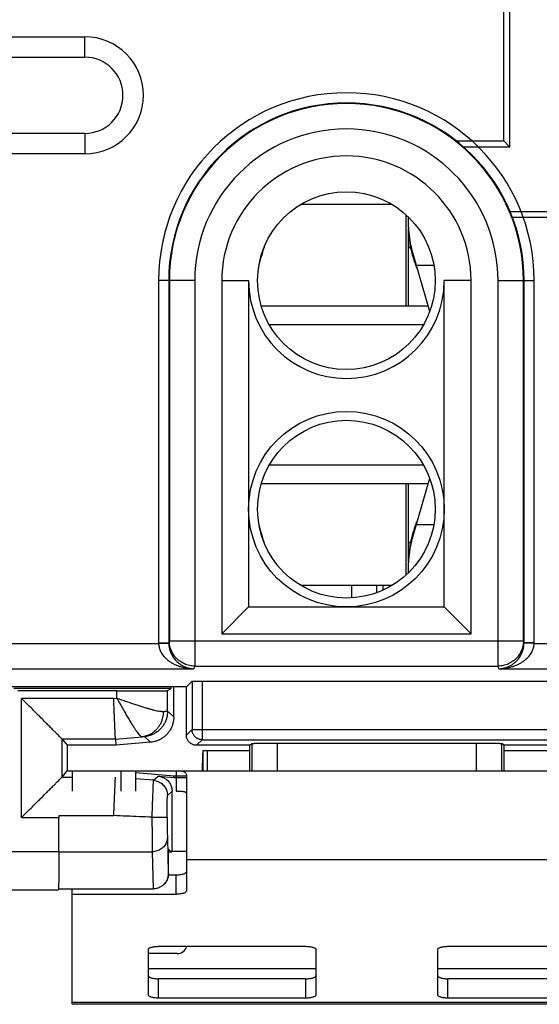
# Model space of a CAD drawing. Extents: x -36.3 to 13.5, y -16.3 to 34.7.
# Drawn here: x -5.9 to 4.3, y -16.3 to 3.1 of the extents above; entities that cross this region are included whole.
import ezdxf

# ---------------------------------------------------------------- set-up
doc = ezdxf.new("R2010")
doc.units = 0
doc.header["$LTSCALE"] = 16.335
doc.layers.get('0').update_dxf_attribs({"linetype": 'CONTINUOUS'})

msp = doc.modelspace()

# ---------------------------------------------------------------- linework, layer by layer
at = {"color": 7, "linetype": 'CONTINUOUS'}
for p, q in [((3.585, 0.716), (3.585, 5.466)), ((3.707, 0.594), (3.707, 5.344)), ((-18.165, 2.768), (-4.665, 2.768)), ((-18.165, 2.366), (-4.665, 2.366)), ((-4.665, 0.866), (-18.165, 0.866)), ((2.648, 0.716), (3.585, 0.716)), ((3.707, 0.594), (2.795, 0.594)), ((3.585, 0.716), (3.707, 0.594)), ((-4.665, 0.464), (-18.165, 0.464)), ((1.386, -0.534), (-0.417, -0.534)), ((3.709, -0.675), (10.528, -0.675)), ((1.71, -0.984), (1.71, -0.784)), ((3.753, -0.784), (10.935, -0.784)), ((1.71, -2.534), (1.71, -1.004)), ((1.766, -1.387), (1.75, -1.39)), ((2.125, -2.643), (1.768, -1.397)), ((2.209, -1.734), (1.864, -1.734)), ((-3.014, -2.034), (-3.014, -9.164)), ((-1.971, -2.034), (-1.971, -8.989)), ((-1.442, -2.034), (-1.442, -8.46)), ((2.411, -8.46), (2.411, -2.034)), ((2.94, -8.989), (2.94, -2.034)), ((3.983, -9.164), (3.983, -2.034)), ((2.094, -2.534), (-1.192, -2.534)), ((2.004, -2.902), (-1.035, -2.902)), ((2.004, -5.666), (-1.035, -5.666)), ((1.768, -7.17), (2.125, -5.924)), ((2.094, -6.034), (-1.192, -6.034)), ((1.71, -7.564), (1.71, -6.034)), ((1.864, -6.834), (2.209, -6.834)), ((1.766, -7.18), (1.75, -7.177)), ((1.71, -7.783), (1.71, -7.584)), ((1.386, -8.034), (-0.417, -8.034)), ((0.585, -8.034), (0.585, -8.281)), ((1.085, -8.178), (1.085, -8.034)), ((-1.971, -8.989), (-1.442, -8.46)), ((-1.442, -8.46), (2.411, -8.46)), ((2.94, -8.989), (2.411, -8.46)), ((-1.971, -8.989), (2.94, -8.989)), ((-2.665, -10.034), (-6.515, -10.034)), ((-2.968, -10.065), (-6.063, -10.065)), ((-3.038, -10.107), (-2.968, -10.065)), ((-2.968, -10.065), (-2.968, -10.034)), ((-2.915, -10.626), (-2.915, -10.034)), ((-2.665, -10.034), (-2.555, -9.924)), ((-2.665, -10.984), (-2.665, -10.034)), ((-2.355, -9.92), (4.525, -9.92)), ((-4.038, -10.112), (-5.985, -10.112)), ((-5.115, -11.06), (-5.015, -11.184)), ((-4.058, -11.184), (-5.015, -11.184)), ((-5.015, -11.184), (-5.015, -11.684)), ((-4.064, -11.06), (-4.058, -11.184)), ((-3.372, -11.124), (-4.058, -11.184)), ((-1.415, -11.184), (-2.465, -11.184)), ((-1.415, -11.184), (-1.38, -11.149)), ((-1.415, -11.684), (-1.415, -11.184)), ((-0.88, -11.14), (3.05, -11.14)), ((3.585, -11.184), (3.549, -11.149)), ((4.635, -11.184), (3.585, -11.184)), ((3.585, -11.184), (3.585, -11.684)), ((-2.333, -11.284), (-1.415, -11.284)), ((-2.333, -11.684), (-2.333, -11.284)), ((-2.254, -11.284), (-2.254, -11.684)), ((3.585, -11.284), (4.502, -11.284)), ((-5.115, -11.808), (-5.015, -11.684)), ((-5.015, -11.684), (-3.659, -11.684)), ((-4.915, -11.684), (-4.915, -12.084)), ((-3.659, -11.684), (5.817, -11.684)), ((-3.659, -12.084), (-3.659, -11.684)), ((-3.659, -11.719), (-2.915, -11.784)), ((-3.222, -11.79), (-2.917, -11.817)), ((-2.917, -11.817), (-2.915, -11.784)), ((-2.917, -11.817), (-2.665, -11.817)), ((-2.915, -11.784), (-2.665, -11.784)), ((-2.865, -11.684), (-2.865, -12.084)), ((-2.665, -11.778), (-2.665, -14.053)), ((-2.949, -13.265), (-2.949, -12.089)), ((-5.177, -12.568), (-4.097, -12.568)), ((-5.177, -13.277), (-5.177, -12.608)), ((-3.02, -13.284), (-2.968, -13.284)), ((-3.019, -13.232), (-2.968, -13.284)), ((-2.968, -13.284), (-2.949, -13.265)), ((-2.949, -13.265), (-2.665, -13.265)), ((-3.021, -13.708), (-3.021, -13.432)), ((-3.022, -13.735), (-2.865, -13.735)), ((-6.841, -14.027), (-5.19, -14.027)), ((-5.187, -14.012), (-3.324, -14.012)), ((-4.915, -16.284), (-4.915, -14.012)), ((-4.915, -14.115), (-2.865, -14.115)), ((-3.415, -16.1), (-3.415, -15.204)), ((-2.849, -15.284), (-3.415, -15.284)), ((-3.215, -15.142), (-0.315, -15.142)), ((-0.115, -15.204), (-0.115, -16.1)), ((2.285, -16.1), (2.285, -15.204)), ((2.485, -15.142), (5.385, -15.142)), ((-0.315, -15.782), (-3.215, -15.782)), ((5.385, -15.782), (2.485, -15.782)), ((7.085, -16.284), (-4.915, -16.284)), ((-0.315, -16.162), (-3.215, -16.162)), ((5.385, -16.162), (2.485, -16.162))]:
    msp.add_line(p, q, dxfattribs=at)
at = {"color": 9, "linetype": 'CONTINUOUS'}
for p, q in [((-4.665, 2.366), (-4.665, 2.768)), ((-4.665, 0.866), (-4.665, 0.464)), ((1.66, -2.534), (1.66, -0.737)), ((-2.502, -2.034), (-3.214, -2.034)), ((-3.214, -2.034), (-3.214, -9.164)), ((-3.002, -2.034), (-3.002, -9.124)), ((-2.502, -2.034), (-2.502, -9.623)), ((-1.971, -2.034), (-1.442, -2.034)), ((2.94, -2.034), (2.411, -2.034)), ((3.471, -2.034), (4.183, -2.034)), ((3.471, -9.623), (3.471, -2.034)), ((3.971, -9.124), (3.971, -2.034)), ((4.183, -9.164), (4.183, -2.034)), ((1.66, -7.83), (1.66, -6.034)), ((-19.617, -9.176), (-3.214, -9.176)), ((-3.214, -9.164), (-3.014, -9.164)), ((-3.214, -9.176), (-3.014, -9.172)), ((-3.014, -9.164), (-3.002, -9.124)), ((-3.002, -9.124), (3.971, -9.124)), ((3.983, -9.164), (3.971, -9.124)), ((4.183, -9.164), (3.983, -9.164)), ((4.183, -9.176), (3.983, -9.172)), ((4.183, -9.176), (7.636, -9.176)), ((-20.313, -9.676), (-2.518, -9.676)), ((-2.502, -9.623), (-2.518, -9.676)), ((-2.502, -9.623), (3.471, -9.623)), ((3.487, -9.676), (3.471, -9.623)), ((3.487, -9.676), (7.136, -9.676)), ((-2.555, -9.924), (-2.555, -10.874)), ((-2.355, -9.92), (-2.355, -11.074)), ((-4.099, -10.26), (-5.915, -10.26)), ((-5.915, -12.608), (-5.915, -10.26)), ((-4.099, -10.26), (-4.038, -10.255)), ((-4.038, -10.255), (-4.038, -10.112)), ((-3.038, -10.514), (-3.038, -10.107)), ((-3.038, -10.514), (-2.915, -10.626)), ((-4.064, -11.06), (-3.537, -11.014)), ((-3.494, -11.012), (-3.372, -11.124)), ((-2.555, -10.874), (-2.665, -10.984)), ((-2.555, -10.874), (4.725, -10.874)), ((-4.064, -11.06), (-5.115, -11.06)), ((-5.115, -11.808), (-5.115, -11.06)), ((-2.355, -11.074), (-2.465, -11.184)), ((-2.355, -11.074), (4.525, -11.074)), ((-1.38, -11.149), (-1.38, -11.684)), ((-0.88, -11.14), (-0.88, -11.684)), ((3.05, -11.684), (3.05, -11.14)), ((3.549, -11.684), (3.549, -11.149)), ((-5.115, -11.808), (-4.915, -11.808)), ((-3.959, -11.684), (-3.959, -12.084)), ((-3.313, -11.873), (-3.222, -11.79)), ((-3.313, -11.873), (-3.659, -11.843)), ((-3.039, -12.172), (-2.949, -12.089)), ((-5.915, -12.608), (-5.177, -12.608)), ((-3.041, -12.997), (-3.024, -13.711)), ((-6.854, -13.277), (-5.177, -13.277)), ((-5.177, -13.279), (-3.341, -13.279)), ((-3.341, -13.279), (-3.323, -14.012)), ((4.835, -13.44), (-2.665, -13.44)), ((-3.021, -13.708), (-3.024, -13.711)), ((-2.865, -14.115), (-2.865, -13.735)), ((-0.115, -15.584), (-3.415, -15.584)), ((5.585, -15.584), (2.285, -15.584)), ((-3.215, -16.162), (-3.215, -15.782)), ((-0.315, -16.162), (-0.315, -15.782)), ((2.485, -16.162), (2.485, -15.782)), ((7.085, -16.25), (-4.915, -16.25))]:
    msp.add_line(p, q, dxfattribs=at)
at = {"color": 7, "linetype": 'CONTINUOUS'}
for centre, radius in [((0.485, -2.034), 1.75), ((0.485, -6.534), 1.926), ((0.485, -6.534), 1.75)]:
    msp.add_circle(centre, radius, dxfattribs=at)
for centre, radius, start, end in [((-4.665, 1.616), 1.152, 270, 90), ((-4.665, 1.616), 0.75, 270, 90), ((0.485, -2.034), 3.499, 0, 180), ((0.485, -2.034), 2.455, 0, 180), ((3.21, -0.984), 1.5, 180, 196), ((0.485, -2.034), 1.926, 180.0009, 360), ((3.21, -7.584), 1.5, 164, 180), ((-2.849, -15.084), 0.2, 270, 343.0146)]:
    msp.add_arc(centre, radius, start, end, dxfattribs=at)
at = {"color": 9, "linetype": 'CONTINUOUS'}
for radius in [3.699, 3.487, 2.987]:
    msp.add_arc((0.485, -2.034), radius, 0, 180, dxfattribs=at)
at = {"color": 7, "linetype": 'CONTINUOUS'}
for points, knots in [([(1.71, -1.011), (1.71, -1.044), (1.713, -1.124), (1.725, -1.251), (1.74, -1.344), (1.75, -1.391)], [0, 0, 0, 0, 0.260653, 0.62662, 1, 1, 1, 1]), ([(-1.248, -1.783), (-1.211, -1.644), (-1.17, -1.499), (-1.128, -1.356), (-1.126, -1.35)], [0, 0, 0, 0, 0.963677, 1, 1, 1, 1]), ([(1.753, -1.401), (1.758, -1.423), (1.769, -1.471), (1.787, -1.538), (1.805, -1.601), (1.821, -1.653), (1.834, -1.69), (1.841, -1.71), (1.843, -1.714)], [0, 0, 0, 0, 0.210663, 0.448546, 0.642903, 0.804833, 0.952794, 1, 1, 1, 1]), ([(1.861, -1.765), (1.863, -1.768), (1.868, -1.782), (1.877, -1.804), (1.885, -1.825), (1.89, -1.836), (1.891, -1.839)], [0, 0, 0, 0, 0.14731, 0.550919, 0.900844, 1, 1, 1, 1]), ([(-1.126, -7.217), (-1.128, -7.212), (-1.17, -7.068), (-1.211, -6.924), (-1.248, -6.784)], [0, 0, 0, 0, 0.036944, 1, 1, 1, 1]), ([(1.89, -6.731), (1.889, -6.733), (1.884, -6.745), (1.876, -6.766), (1.867, -6.789), (1.861, -6.803), (1.86, -6.807)], [0, 0, 0, 0, 0.10182, 0.45516, 0.855582, 1, 1, 1, 1]), ([(1.899, -6.708), (1.898, -6.711), (1.895, -6.719), (1.892, -6.726), (1.89, -6.731)], [0, 0, 0, 0, 0.423265, 1, 1, 1, 1]), ([(1.841, -6.857), (1.84, -6.862), (1.833, -6.882), (1.82, -6.918), (1.804, -6.97), (1.786, -7.031), (1.769, -7.098), (1.758, -7.145), (1.753, -7.167)], [0, 0, 0, 0, 0.047616, 0.196849, 0.35948, 0.553005, 0.788573, 1, 1, 1, 1]), ([(1.75, -7.177), (1.74, -7.224), (1.725, -7.317), (1.713, -7.443), (1.71, -7.523), (1.71, -7.556)], [0, 0, 0, 0, 0.374953, 0.741131, 1, 1, 1, 1]), ([(1.205, -8.128), (1.205, -8.124), (1.206, -8.111), (1.206, -8.089), (1.206, -8.061), (1.206, -8.042), (1.206, -8.034)], [0, 0, 0, 0, 0.132649, 0.404579, 0.726801, 1, 1, 1, 1]), ([(-2.555, -9.924), (-2.555, -9.923), (-2.552, -9.923), (-2.548, -9.923), (-2.54, -9.923), (-2.53, -9.922), (-2.518, -9.922), (-2.503, -9.921), (-2.486, -9.921), (-2.468, -9.921), (-2.447, -9.921), (-2.425, -9.921), (-2.403, -9.92), (-2.379, -9.92), (-2.363, -9.92), (-2.355, -9.92)], [0, 0, 0, 0, 0.009396, 0.032975, 0.070521, 0.121152, 0.183864, 0.258268, 0.342939, 0.437117, 0.539013, 0.64813, 0.762973, 0.881155, 1, 1, 1, 1]), ([(-2.555, -9.924), (-2.555, -9.923), (-2.552, -9.923), (-2.548, -9.923), (-2.54, -9.923), (-2.53, -9.922), (-2.518, -9.922), (-2.503, -9.921), (-2.486, -9.921), (-2.468, -9.921), (-2.447, -9.921), (-2.425, -9.921), (-2.403, -9.92), (-2.379, -9.92), (-2.363, -9.92), (-2.355, -9.92)], [0, 0, 0, 0, 0.009396, 0.032975, 0.070521, 0.121152, 0.183864, 0.258268, 0.342939, 0.437117, 0.539013, 0.64813, 0.762973, 0.881155, 1, 1, 1, 1]), ([(-5.115, -11.06), (-5.116, -11.059), (-5.121, -11.054), (-5.132, -11.043), (-5.149, -11.025), (-5.174, -11), (-5.208, -10.967), (-5.249, -10.925), (-5.301, -10.874), (-5.361, -10.813), (-5.432, -10.742), (-5.513, -10.662), (-5.603, -10.571), (-5.702, -10.472), (-5.807, -10.367), (-5.879, -10.296), (-5.915, -10.26)], [0, 0, 0, 0, 0.004879, 0.018242, 0.040295, 0.071368, 0.112438, 0.164625, 0.228504, 0.304202, 0.392317, 0.493498, 0.607099, 0.731958, 0.864657, 1, 1, 1, 1]), ([(-4.064, -11.06), (-4.064, -11.058), (-4.064, -11.049), (-4.065, -11.031), (-4.066, -11.002), (-4.068, -10.962), (-4.07, -10.913), (-4.073, -10.853), (-4.076, -10.785), (-4.079, -10.71), (-4.083, -10.628), (-4.087, -10.541), (-4.091, -10.449), (-4.095, -10.355), (-4.097, -10.292), (-4.099, -10.26)], [0, 0, 0, 0, 0.008266, 0.030848, 0.067415, 0.117437, 0.180188, 0.254757, 0.340067, 0.434882, 0.537834, 0.647436, 0.762107, 0.880196, 1, 1, 1, 1]), ([(-4.038, -10.112), (-4.001, -10.112), (-3.927, -10.112), (-3.817, -10.112), (-3.711, -10.112), (-3.608, -10.112), (-3.511, -10.112), (-3.42, -10.111), (-3.337, -10.111), (-3.262, -10.11), (-3.197, -10.11), (-3.143, -10.11), (-3.1, -10.109), (-3.068, -10.109), (-3.049, -10.107), (-3.04, -10.108), (-3.038, -10.107)], [0, 0, 0, 0, 0.11102, 0.221255, 0.328546, 0.431291, 0.529233, 0.620695, 0.703999, 0.778579, 0.843806, 0.898399, 0.941575, 0.97325, 0.992825, 1, 1, 1, 1]), ([(-2.915, -10.626), (-2.915, -10.646), (-2.918, -10.687), (-2.929, -10.748), (-2.948, -10.807), (-2.974, -10.863), (-3.007, -10.916), (-3.046, -10.964), (-3.091, -11.007), (-3.14, -11.045), (-3.194, -11.075), (-3.251, -11.099), (-3.311, -11.116), (-3.351, -11.122), (-3.372, -11.124)], [0, 0, 0, 0, 0.082893, 0.166513, 0.2501, 0.333099, 0.416192, 0.499984, 0.583771, 0.666855, 0.749861, 0.83347, 0.917103, 1, 1, 1, 1]), ([(-2.465, -11.184), (-2.474, -11.184), (-2.492, -11.183), (-2.517, -11.178), (-2.542, -11.169), (-2.566, -11.158), (-2.588, -11.143), (-2.607, -11.126), (-2.625, -11.106), (-2.639, -11.084), (-2.651, -11.061), (-2.659, -11.036), (-2.664, -11.01), (-2.665, -10.993), (-2.665, -10.984)], [0, 0, 0, 0, 0.083348, 0.166688, 0.250022, 0.333351, 0.416676, 0.5, 0.583324, 0.666649, 0.749978, 0.833312, 0.916652, 1, 1, 1, 1]), ([(-1.38, -11.149), (-1.38, -11.148), (-1.375, -11.148), (-1.366, -11.147), (-1.352, -11.146), (-1.333, -11.145), (-1.309, -11.144), (-1.28, -11.144), (-1.248, -11.143), (-1.211, -11.142), (-1.17, -11.142), (-1.127, -11.141), (-1.081, -11.141), (-1.033, -11.141), (-0.983, -11.14), (-0.932, -11.14), (-0.898, -11.14), (-0.88, -11.14)], [0, 0, 0, 0, 0.007344, 0.025246, 0.053574, 0.091841, 0.139951, 0.197482, 0.263509, 0.337043, 0.418049, 0.505509, 0.597982, 0.694397, 0.794545, 0.896997, 1, 1, 1, 1]), ([(3.05, -11.14), (3.067, -11.14), (3.101, -11.14), (3.152, -11.14), (3.202, -11.141), (3.25, -11.141), (3.296, -11.141), (3.34, -11.142), (3.38, -11.142), (3.417, -11.143), (3.45, -11.144), (3.478, -11.144), (3.502, -11.145), (3.521, -11.146), (3.535, -11.147), (3.544, -11.148), (3.549, -11.148), (3.549, -11.149)], [0, 0, 0, 0, 0.103003, 0.205455, 0.305603, 0.402018, 0.494491, 0.581951, 0.662957, 0.736491, 0.802518, 0.860049, 0.908159, 0.946426, 0.974754, 0.992656, 1, 1, 1, 1]), ([(-2.35, -11.649), (-2.349, -11.635), (-2.348, -11.595), (-2.347, -11.544), (-2.345, -11.496), (-2.344, -11.462), (-2.343, -11.431), (-2.342, -11.402), (-2.341, -11.376), (-2.34, -11.352), (-2.339, -11.332), (-2.338, -11.315), (-2.337, -11.304), (-2.336, -11.296), (-2.335, -11.292), (-2.335, -11.288), (-2.334, -11.286), (-2.334, -11.285), (-2.333, -11.284), (-2.333, -11.284)], [0, 0, 0, 0, 0.118021, 0.323171, 0.420161, 0.512207, 0.598442, 0.678001, 0.750068, 0.814017, 0.869274, 0.915266, 0.951488, 0.965855, 0.977697, 0.986999, 0.993756, 0.998, 1, 1, 1, 1]), ([(-5.915, -12.608), (-5.879, -12.572), (-5.807, -12.5), (-5.702, -12.395), (-5.603, -12.296), (-5.513, -12.206), (-5.432, -12.125), (-5.361, -12.054), (-5.301, -11.994), (-5.249, -11.943), (-5.208, -11.901), (-5.174, -11.868), (-5.149, -11.842), (-5.132, -11.825), (-5.121, -11.814), (-5.116, -11.809), (-5.115, -11.808)], [0, 0, 0, 0, 0.135344, 0.268042, 0.392901, 0.506503, 0.607686, 0.6958, 0.771501, 0.835378, 0.887564, 0.928633, 0.959706, 0.981758, 0.995121, 1, 1, 1, 1]), ([(-4.097, -12.568), (-4.096, -12.537), (-4.093, -12.476), (-4.089, -12.386), (-4.085, -12.298), (-4.082, -12.215), (-4.078, -12.138), (-4.075, -12.066), (-4.072, -12.002), (-4.07, -11.946), (-4.068, -11.899), (-4.066, -11.862), (-4.065, -11.834), (-4.064, -11.818), (-4.064, -11.81), (-4.064, -11.808)], [0, 0, 0, 0, 0.121593, 0.240841, 0.356135, 0.465918, 0.568707, 0.663112, 0.747854, 0.821785, 0.883904, 0.933366, 0.9695, 0.991813, 1, 1, 1, 1]), ([(-3.222, -11.79), (-3.209, -11.791), (-3.182, -11.796), (-3.144, -11.807), (-3.107, -11.824), (-3.072, -11.845), (-3.041, -11.871), (-3.014, -11.901), (-2.99, -11.935), (-2.972, -11.971), (-2.959, -12.009), (-2.95, -12.049), (-2.949, -12.076), (-2.949, -12.089)], [0, 0, 0, 0, 0.090434, 0.181635, 0.272652, 0.36305, 0.45418, 0.545774, 0.636889, 0.727281, 0.818341, 0.909568, 1, 1, 1, 1]), ([(-2.865, -11.684), (-2.846, -11.684), (-2.813, -11.684), (-2.768, -11.688), (-2.734, -11.695), (-2.708, -11.705), (-2.689, -11.718), (-2.675, -11.735), (-2.667, -11.755), (-2.665, -11.77), (-2.665, -11.778)], [0, 0, 0, 0, 0.229212, 0.404124, 0.539627, 0.647363, 0.738283, 0.822245, 0.907385, 1, 1, 1, 1]), ([(-2.865, -12.084), (-2.846, -12.084), (-2.813, -12.084), (-2.769, -12.086), (-2.735, -12.09), (-2.709, -12.095), (-2.69, -12.102), (-2.676, -12.111), (-2.667, -12.123), (-2.665, -12.132), (-2.665, -12.136)], [0, 0, 0, 0, 0.257432, 0.453278, 0.603198, 0.718533, 0.808742, 0.880848, 0.941447, 1, 1, 1, 1]), ([(-5.177, -12.568), (-5.177, -12.574), (-5.177, -12.588), (-5.177, -12.601), (-5.177, -12.608)], [0, 0, 0, 0, 0.499471, 1, 1, 1, 1]), ([(-3.344, -12.6), (-3.427, -12.597), (-3.595, -12.589), (-3.846, -12.579), (-4.013, -12.571), (-4.097, -12.568)], [0, 0, 0, 0, 0.332796, 0.66613, 1, 1, 1, 1]), ([(-3.341, -12.6), (-3.342, -12.6), (-3.342, -12.6), (-3.343, -12.6), (-3.343, -12.6), (-3.344, -12.6)], [0, 0, 0, 0, 0.3334, 0.666715, 1, 1, 1, 1]), ([(-3.341, -12.6), (-3.328, -12.6), (-3.303, -12.6), (-3.265, -12.6), (-3.228, -12.6), (-3.193, -12.6), (-3.161, -12.6), (-3.132, -12.6), (-3.107, -12.6), (-3.085, -12.6), (-3.068, -12.6), (-3.056, -12.6), (-3.048, -12.6), (-3.045, -12.6), (-3.044, -12.6)], [0, 0, 0, 0, 0.130817, 0.259229, 0.383043, 0.500158, 0.608603, 0.706569, 0.792436, 0.8648, 0.922497, 0.964627, 0.99057, 1, 1, 1, 1]), ([(-5.177, -13.279), (-5.177, -13.309), (-5.177, -13.368), (-5.177, -13.457), (-5.177, -13.543), (-5.178, -13.626), (-5.179, -13.703), (-5.18, -13.774), (-5.181, -13.838), (-5.182, -13.894), (-5.183, -13.941), (-5.185, -13.976), (-5.186, -14.005), (-5.188, -14.016), (-5.188, -14.028), (-5.19, -14.027)], [0, 0, 0, 0, 0.118611, 0.238565, 0.354641, 0.465174, 0.569467, 0.665167, 0.75054, 0.825285, 0.887849, 0.936952, 0.972384, 0.99353, 1, 1, 1, 1]), ([(-3.021, -13.432), (-3.021, -13.422), (-3.021, -13.401), (-3.021, -13.371), (-3.021, -13.342), (-3.021, -13.315), (-3.021, -13.292), (-3.02, -13.271), (-3.02, -13.256), (-3.02, -13.242), (-3.019, -13.238), (-3.02, -13.232), (-3.019, -13.232)], [0, 0, 0, 0, 0.15637, 0.310283, 0.455936, 0.589612, 0.710206, 0.812844, 0.894019, 0.953345, 0.989059, 1, 1, 1, 1]), ([(-3.024, -13.711), (-3.024, -13.724), (-3.026, -13.75), (-3.033, -13.788), (-3.046, -13.826), (-3.063, -13.861), (-3.085, -13.893), (-3.102, -13.914), (-3.112, -13.923), (-3.112, -13.924)], [0, 0, 0, 0, 0.165108, 0.330341, 0.49575, 0.661373, 0.827245, 0.99339, 1, 1, 1, 1]), ([(-3.021, -13.708), (-3.021, -13.723), (-3.023, -13.751), (-3.032, -13.793), (-3.047, -13.833), (-3.068, -13.871), (-3.089, -13.9), (-3.104, -13.916), (-3.109, -13.921)], [0, 0, 0, 0, 0.180736, 0.363279, 0.545457, 0.726117, 0.908384, 1, 1, 1, 1]), ([(-2.865, -13.735), (-2.852, -13.735), (-2.827, -13.734), (-2.79, -13.73), (-2.755, -13.725), (-2.725, -13.717), (-2.701, -13.708), (-2.682, -13.698), (-2.669, -13.687), (-2.665, -13.677), (-2.665, -13.673)], [0, 0, 0, 0, 0.177551, 0.348948, 0.508349, 0.650562, 0.771446, 0.868546, 0.942441, 1, 1, 1, 1]), ([(-3.112, -13.924), (-3.121, -13.933), (-3.14, -13.95), (-3.172, -13.971), (-3.208, -13.989), (-3.245, -14.002), (-3.284, -14.01), (-3.31, -14.012), (-3.323, -14.012)], [0, 0, 0, 0, 0.160613, 0.328179, 0.49607, 0.664306, 0.832919, 1, 1, 1, 1]), ([(-2.665, -14.053), (-2.665, -14.057), (-2.669, -14.067), (-2.682, -14.078), (-2.701, -14.089), (-2.725, -14.098), (-2.755, -14.105), (-2.79, -14.111), (-2.827, -14.114), (-2.852, -14.115), (-2.865, -14.115)], [0, 0, 0, 0, 0.057559, 0.131454, 0.228554, 0.349438, 0.491651, 0.651052, 0.822449, 1, 1, 1, 1]), ([(-3.415, -15.204), (-3.415, -15.2), (-3.412, -15.19), (-3.399, -15.179), (-3.38, -15.168), (-3.356, -15.159), (-3.325, -15.152), (-3.291, -15.146), (-3.254, -15.143), (-3.228, -15.142), (-3.215, -15.142)], [0, 0, 0, 0, 0.057559, 0.131454, 0.228554, 0.349438, 0.491651, 0.651052, 0.822449, 1, 1, 1, 1]), ([(-0.315, -15.142), (-0.302, -15.142), (-0.277, -15.143), (-0.24, -15.146), (-0.205, -15.152), (-0.175, -15.159), (-0.151, -15.168), (-0.132, -15.179), (-0.119, -15.19), (-0.115, -15.2), (-0.115, -15.204)], [0, 0, 0, 0, 0.177551, 0.348948, 0.508349, 0.650562, 0.771446, 0.868546, 0.942441, 1, 1, 1, 1]), ([(2.285, -15.204), (2.285, -15.2), (2.288, -15.19), (2.301, -15.179), (2.32, -15.168), (2.344, -15.159), (2.375, -15.152), (2.409, -15.146), (2.446, -15.143), (2.472, -15.142), (2.485, -15.142)], [0, 0, 0, 0, 0.057559, 0.131454, 0.228554, 0.349438, 0.491651, 0.651052, 0.822449, 1, 1, 1, 1]), ([(-3.415, -15.72), (-3.415, -15.724), (-3.412, -15.734), (-3.399, -15.745), (-3.38, -15.755), (-3.356, -15.764), (-3.325, -15.772), (-3.291, -15.777), (-3.254, -15.781), (-3.228, -15.782), (-3.215, -15.782)], [0, 0, 0, 0, 0.057559, 0.131454, 0.228554, 0.349438, 0.491651, 0.651052, 0.822449, 1, 1, 1, 1]), ([(-0.315, -15.782), (-0.302, -15.782), (-0.277, -15.781), (-0.24, -15.777), (-0.205, -15.772), (-0.175, -15.764), (-0.151, -15.755), (-0.132, -15.745), (-0.119, -15.734), (-0.115, -15.724), (-0.115, -15.72)], [0, 0, 0, 0, 0.177551, 0.348948, 0.508349, 0.650562, 0.771446, 0.868546, 0.942441, 1, 1, 1, 1]), ([(2.285, -15.72), (2.285, -15.724), (2.288, -15.734), (2.301, -15.745), (2.32, -15.755), (2.344, -15.764), (2.375, -15.772), (2.409, -15.777), (2.446, -15.781), (2.472, -15.782), (2.485, -15.782)], [0, 0, 0, 0, 0.057559, 0.131454, 0.228554, 0.349438, 0.491651, 0.651052, 0.822449, 1, 1, 1, 1]), ([(-3.215, -16.162), (-3.228, -16.162), (-3.254, -16.161), (-3.291, -16.158), (-3.325, -16.152), (-3.356, -16.145), (-3.38, -16.136), (-3.399, -16.125), (-3.412, -16.114), (-3.415, -16.104), (-3.415, -16.1)], [0, 0, 0, 0, 0.177551, 0.348948, 0.508349, 0.650562, 0.771446, 0.868546, 0.942441, 1, 1, 1, 1]), ([(-0.115, -16.1), (-0.115, -16.104), (-0.119, -16.114), (-0.132, -16.125), (-0.151, -16.136), (-0.175, -16.145), (-0.205, -16.152), (-0.24, -16.158), (-0.277, -16.161), (-0.302, -16.162), (-0.315, -16.162)], [0, 0, 0, 0, 0.057559, 0.131454, 0.228554, 0.349438, 0.491651, 0.651052, 0.822449, 1, 1, 1, 1]), ([(2.485, -16.162), (2.472, -16.162), (2.446, -16.161), (2.409, -16.158), (2.375, -16.152), (2.344, -16.145), (2.32, -16.136), (2.301, -16.125), (2.288, -16.114), (2.285, -16.104), (2.285, -16.1)], [0, 0, 0, 0, 0.177551, 0.348948, 0.508349, 0.650562, 0.771446, 0.868546, 0.942441, 1, 1, 1, 1])]:
    msp.add_open_spline(points, degree=3, knots=knots, dxfattribs=at)
at = {"color": 9, "linetype": 'CONTINUOUS'}
for points, knots in [([(1.71, -1.366), (1.71, -1.367), (1.711, -1.369), (1.715, -1.373), (1.723, -1.378), (1.729, -1.381), (1.732, -1.382)], [0, 0, 0, 0, 0.101959, 0.249306, 0.67002, 1, 1, 1, 1]), ([(1.732, -1.382), (1.734, -1.383), (1.74, -1.386), (1.746, -1.389), (1.75, -1.391)], [0, 0, 0, 0, 0.267035, 1, 1, 1, 1]), ([(1.71, -7.202), (1.71, -7.201), (1.711, -7.199), (1.715, -7.194), (1.723, -7.19), (1.729, -7.187), (1.732, -7.185)], [0, 0, 0, 0, 0.101955, 0.249294, 0.669986, 1, 1, 1, 1]), ([(1.732, -7.185), (1.734, -7.185), (1.74, -7.182), (1.746, -7.179), (1.75, -7.177)], [0, 0, 0, 0, 0.26698, 1, 1, 1, 1]), ([(-3.214, -9.164), (-3.214, -9.166), (-3.214, -9.17), (-3.214, -9.174), (-3.214, -9.176)], [0, 0, 0, 0, 0.499997, 1, 1, 1, 1]), ([(-3.214, -9.176), (-3.214, -9.188), (-3.212, -9.211), (-3.206, -9.245), (-3.197, -9.281), (-3.184, -9.316), (-3.166, -9.353), (-3.143, -9.39), (-3.114, -9.428), (-3.079, -9.466), (-3.036, -9.505), (-2.985, -9.542), (-2.926, -9.577), (-2.858, -9.609), (-2.782, -9.637), (-2.698, -9.658), (-2.61, -9.672), (-2.549, -9.675), (-2.518, -9.676)], [0, 0, 0, 0, 0.037047, 0.074081, 0.11231, 0.152653, 0.195648, 0.241794, 0.292036, 0.347218, 0.407662, 0.474616, 0.547917, 0.627712, 0.714136, 0.8061, 0.902223, 1, 1, 1, 1]), ([(-3.214, -9.176), (-3.214, -9.188), (-3.212, -9.211), (-3.206, -9.245), (-3.197, -9.281), (-3.184, -9.316), (-3.166, -9.353), (-3.143, -9.39), (-3.114, -9.428), (-3.079, -9.466), (-3.036, -9.505), (-2.985, -9.542), (-2.926, -9.577), (-2.858, -9.609), (-2.782, -9.637), (-2.698, -9.658), (-2.61, -9.672), (-2.549, -9.675), (-2.518, -9.676)], [0, 0, 0, 0, 0.037047, 0.074081, 0.11231, 0.152653, 0.195648, 0.241794, 0.292036, 0.347218, 0.407662, 0.474616, 0.547917, 0.627712, 0.714136, 0.8061, 0.902223, 1, 1, 1, 1]), ([(-3.014, -9.164), (-3.014, -9.165), (-3.014, -9.168), (-3.014, -9.171), (-3.014, -9.172)], [0, 0, 0, 0, 0.499988, 1, 1, 1, 1]), ([(-3.014, -9.172), (-3.014, -9.184), (-3.013, -9.207), (-3.009, -9.242), (-3.002, -9.277), (-2.993, -9.313), (-2.98, -9.349), (-2.964, -9.386), (-2.943, -9.425), (-2.918, -9.463), (-2.888, -9.501), (-2.852, -9.539), (-2.81, -9.575), (-2.761, -9.607), (-2.707, -9.635), (-2.647, -9.657), (-2.584, -9.671), (-2.54, -9.675), (-2.518, -9.676)], [0, 0, 0, 0, 0.04465, 0.089055, 0.13446, 0.181721, 0.23119, 0.283128, 0.338241, 0.397042, 0.459455, 0.526345, 0.597176, 0.671856, 0.75042, 0.831998, 0.915725, 1, 1, 1, 1]), ([(-3.014, -9.172), (-3.014, -9.184), (-3.013, -9.207), (-3.009, -9.242), (-3.002, -9.277), (-2.993, -9.313), (-2.98, -9.349), (-2.964, -9.386), (-2.943, -9.425), (-2.918, -9.463), (-2.888, -9.501), (-2.852, -9.539), (-2.81, -9.575), (-2.761, -9.607), (-2.707, -9.635), (-2.647, -9.657), (-2.584, -9.671), (-2.54, -9.675), (-2.518, -9.676)], [0, 0, 0, 0, 0.04465, 0.089055, 0.13446, 0.181721, 0.23119, 0.283128, 0.338241, 0.397042, 0.459455, 0.526345, 0.597176, 0.671856, 0.75042, 0.831998, 0.915725, 1, 1, 1, 1]), ([(-2.502, -9.623), (-2.52, -9.623), (-2.555, -9.622), (-2.607, -9.613), (-2.657, -9.6), (-2.706, -9.581), (-2.753, -9.557), (-2.797, -9.529), (-2.838, -9.496), (-2.875, -9.459), (-2.908, -9.418), (-2.936, -9.374), (-2.96, -9.327), (-2.979, -9.278), (-2.992, -9.228), (-3.001, -9.176), (-3.002, -9.141), (-3.002, -9.124)], [0, 0, 0, 0, 0.06667, 0.13334, 0.20001, 0.26668, 0.33335, 0.400019, 0.466688, 0.533356, 0.600023, 0.666688, 0.733353, 0.800016, 0.866678, 0.93334, 1, 1, 1, 1]), ([(3.971, -9.124), (3.971, -9.141), (3.97, -9.176), (3.961, -9.228), (3.948, -9.278), (3.929, -9.327), (3.905, -9.374), (3.877, -9.418), (3.844, -9.459), (3.807, -9.496), (3.766, -9.529), (3.722, -9.557), (3.675, -9.581), (3.626, -9.6), (3.576, -9.613), (3.524, -9.622), (3.489, -9.623), (3.471, -9.623)], [0, 0, 0, 0, 0.06666, 0.133322, 0.199984, 0.266647, 0.333312, 0.399977, 0.466644, 0.533312, 0.599981, 0.66665, 0.73332, 0.79999, 0.86666, 0.93333, 1, 1, 1, 1]), ([(3.487, -9.676), (3.509, -9.675), (3.553, -9.671), (3.616, -9.657), (3.676, -9.635), (3.73, -9.607), (3.779, -9.575), (3.821, -9.539), (3.857, -9.501), (3.887, -9.463), (3.912, -9.424), (3.933, -9.386), (3.949, -9.349), (3.962, -9.312), (3.971, -9.277), (3.978, -9.242), (3.982, -9.207), (3.983, -9.184), (3.983, -9.172)], [0, 0, 0, 0, 0.084193, 0.167934, 0.249485, 0.327939, 0.403004, 0.473744, 0.540602, 0.603061, 0.661875, 0.717025, 0.768987, 0.818452, 0.865722, 0.911179, 0.955586, 1, 1, 1, 1]), ([(3.487, -9.676), (3.509, -9.675), (3.553, -9.671), (3.616, -9.657), (3.676, -9.635), (3.73, -9.607), (3.779, -9.575), (3.821, -9.539), (3.857, -9.501), (3.887, -9.463), (3.912, -9.424), (3.933, -9.386), (3.949, -9.349), (3.962, -9.312), (3.971, -9.277), (3.978, -9.242), (3.982, -9.207), (3.983, -9.184), (3.983, -9.172)], [0, 0, 0, 0, 0.084193, 0.167934, 0.249485, 0.327939, 0.403004, 0.473744, 0.540602, 0.603061, 0.661875, 0.717025, 0.768987, 0.818452, 0.865722, 0.911179, 0.955586, 1, 1, 1, 1]), ([(3.487, -9.676), (3.518, -9.675), (3.579, -9.672), (3.667, -9.658), (3.751, -9.637), (3.827, -9.609), (3.895, -9.577), (3.955, -9.542), (4.005, -9.505), (4.048, -9.466), (4.083, -9.428), (4.112, -9.39), (4.135, -9.353), (4.153, -9.316), (4.166, -9.28), (4.176, -9.245), (4.181, -9.211), (4.183, -9.187), (4.183, -9.176)], [0, 0, 0, 0, 0.097683, 0.193823, 0.285758, 0.372065, 0.452272, 0.525475, 0.592394, 0.65288, 0.708071, 0.758343, 0.804508, 0.847496, 0.887844, 0.926115, 0.96315, 1, 1, 1, 1]), ([(3.487, -9.676), (3.518, -9.675), (3.579, -9.672), (3.667, -9.658), (3.751, -9.637), (3.827, -9.609), (3.895, -9.577), (3.955, -9.542), (4.005, -9.505), (4.048, -9.466), (4.083, -9.428), (4.112, -9.39), (4.135, -9.353), (4.153, -9.316), (4.166, -9.28), (4.176, -9.245), (4.181, -9.211), (4.183, -9.187), (4.183, -9.176)], [0, 0, 0, 0, 0.097683, 0.193823, 0.285758, 0.372065, 0.452272, 0.525475, 0.592394, 0.65288, 0.708071, 0.758343, 0.804508, 0.847496, 0.887844, 0.926115, 0.96315, 1, 1, 1, 1]), ([(3.983, -9.172), (3.983, -9.171), (3.983, -9.168), (3.983, -9.165), (3.983, -9.164)], [0, 0, 0, 0, 0.500026, 1, 1, 1, 1]), ([(4.183, -9.176), (4.183, -9.174), (4.183, -9.17), (4.183, -9.166), (4.183, -9.164)], [0, 0, 0, 0, 0.500009, 1, 1, 1, 1]), ([(-4.038, -10.255), (-4.02, -10.286), (-3.985, -10.348), (-3.933, -10.441), (-3.882, -10.53), (-3.833, -10.615), (-3.786, -10.694), (-3.742, -10.765), (-3.702, -10.829), (-3.666, -10.884), (-3.633, -10.93), (-3.604, -10.966), (-3.579, -10.992), (-3.558, -11.009), (-3.543, -11.014), (-3.537, -11.014)], [0, 0, 0, 0, 0.117997, 0.234345, 0.346938, 0.45406, 0.55419, 0.646039, 0.728518, 0.800804, 0.862313, 0.912634, 0.951821, 0.980344, 1, 1, 1, 1]), ([(-4.038, -10.255), (-4.006, -10.266), (-3.942, -10.287), (-3.848, -10.32), (-3.756, -10.351), (-3.668, -10.38), (-3.584, -10.408), (-3.504, -10.433), (-3.431, -10.455), (-3.363, -10.474), (-3.303, -10.49), (-3.248, -10.502), (-3.201, -10.51), (-3.16, -10.515), (-3.135, -10.516), (-3.123, -10.516)], [0, 0, 0, 0, 0.106028, 0.210913, 0.313097, 0.411352, 0.504605, 0.591966, 0.672695, 0.746262, 0.812317, 0.870595, 0.921168, 0.964181, 1, 1, 1, 1]), ([(-3.123, -10.516), (-3.123, -10.538), (-3.125, -10.583), (-3.137, -10.649), (-3.157, -10.713), (-3.184, -10.773), (-3.219, -10.829), (-3.261, -10.879), (-3.308, -10.922), (-3.36, -10.958), (-3.416, -10.986), (-3.476, -11.005), (-3.516, -11.012), (-3.537, -11.014)], [0, 0, 0, 0, 0.094935, 0.189463, 0.283333, 0.376339, 0.46833, 0.559229, 0.649033, 0.737822, 0.825754, 0.913055, 1, 1, 1, 1]), ([(-3.038, -10.514), (-3.038, -10.536), (-3.041, -10.581), (-3.054, -10.647), (-3.077, -10.711), (-3.107, -10.771), (-3.146, -10.827), (-3.192, -10.877), (-3.244, -10.92), (-3.301, -10.956), (-3.362, -10.984), (-3.427, -11.003), (-3.472, -11.01), (-3.494, -11.012)], [0, 0, 0, 0, 0.090908, 0.181816, 0.272725, 0.363635, 0.454545, 0.545455, 0.636365, 0.727275, 0.818184, 0.909092, 1, 1, 1, 1]), ([(-3.123, -10.516), (-3.113, -10.515), (-3.096, -10.515), (-3.072, -10.514), (-3.055, -10.513), (-3.044, -10.514), (-3.039, -10.513), (-3.038, -10.514)], [0, 0, 0, 0, 0.350134, 0.626827, 0.828159, 0.952787, 1, 1, 1, 1]), ([(-3.537, -11.014), (-3.532, -11.013), (-3.523, -11.013), (-3.511, -11.012), (-3.502, -11.011), (-3.497, -11.012), (-3.495, -11.011), (-3.494, -11.012)], [0, 0, 0, 0, 0.350099, 0.626872, 0.828189, 0.952726, 1, 1, 1, 1]), ([(-2.355, -11.074), (-2.364, -11.074), (-2.382, -11.073), (-2.407, -11.067), (-2.432, -11.059), (-2.456, -11.047), (-2.478, -11.033), (-2.497, -11.016), (-2.515, -10.996), (-2.529, -10.974), (-2.541, -10.951), (-2.549, -10.926), (-2.554, -10.9), (-2.555, -10.883), (-2.555, -10.874)], [0, 0, 0, 0, 0.083327, 0.166657, 0.24999, 0.333325, 0.416662, 0.5, 0.583338, 0.666675, 0.75001, 0.833343, 0.916673, 1, 1, 1, 1]), ([(-3.341, -12.6), (-3.34, -12.571), (-3.338, -12.512), (-3.335, -12.424), (-3.332, -12.341), (-3.33, -12.261), (-3.327, -12.187), (-3.324, -12.118), (-3.322, -12.057), (-3.32, -12.004), (-3.318, -11.96), (-3.316, -11.925), (-3.316, -11.898), (-3.313, -11.883), (-3.314, -11.875), (-3.313, -11.873)], [0, 0, 0, 0, 0.123225, 0.243562, 0.359471, 0.469466, 0.572142, 0.666192, 0.750417, 0.82375, 0.885261, 0.934173, 0.969869, 0.991899, 1, 1, 1, 1]), ([(-3.313, -11.873), (-3.299, -11.875), (-3.269, -11.88), (-3.227, -11.893), (-3.187, -11.913), (-3.15, -11.938), (-3.117, -11.969), (-3.09, -12.004), (-3.068, -12.043), (-3.052, -12.084), (-3.042, -12.128), (-3.039, -12.157), (-3.039, -12.172)], [0, 0, 0, 0, 0.099998, 0.199998, 0.299998, 0.399999, 0.5, 0.600001, 0.700002, 0.800002, 0.900002, 1, 1, 1, 1]), ([(-3.044, -12.6), (-3.044, -12.581), (-3.044, -12.543), (-3.043, -12.487), (-3.043, -12.434), (-3.043, -12.384), (-3.043, -12.338), (-3.042, -12.297), (-3.042, -12.261), (-3.042, -12.231), (-3.041, -12.207), (-3.041, -12.189), (-3.039, -12.179), (-3.04, -12.173), (-3.039, -12.172)], [0, 0, 0, 0, 0.135357, 0.266416, 0.391348, 0.508419, 0.616003, 0.712612, 0.796912, 0.867742, 0.924128, 0.965298, 0.990692, 1, 1, 1, 1]), ([(-3.344, -12.6), (-3.344, -12.63), (-3.344, -12.689), (-3.344, -12.776), (-3.343, -12.86), (-3.343, -12.939), (-3.343, -13.014), (-3.343, -13.082), (-3.342, -13.143), (-3.342, -13.196), (-3.341, -13.24), (-3.341, -13.267), (-3.341, -13.279)], [0, 0, 0, 0, 0.131702, 0.26035, 0.384301, 0.501974, 0.611868, 0.712579, 0.802825, 0.881452, 0.947458, 1, 1, 1, 1]), ([(-3.044, -12.6), (-3.044, -12.62), (-3.044, -12.658), (-3.043, -12.714), (-3.043, -12.768), (-3.043, -12.818), (-3.043, -12.864), (-3.042, -12.906), (-3.042, -12.941), (-3.041, -12.971), (-3.041, -12.989), (-3.041, -12.997)], [0, 0, 0, 0, 0.147242, 0.289759, 0.425522, 0.552597, 0.669173, 0.77359, 0.864359, 0.94019, 1, 1, 1, 1]), ([(-3.041, -12.997), (-3.041, -13.012), (-3.044, -13.041), (-3.055, -13.085), (-3.073, -13.126), (-3.098, -13.163), (-3.128, -13.197), (-3.164, -13.226), (-3.205, -13.249), (-3.248, -13.266), (-3.294, -13.277), (-3.325, -13.279), (-3.341, -13.279)], [0, 0, 0, 0, 0.096842, 0.19404, 0.291862, 0.39051, 0.490101, 0.590659, 0.692114, 0.794313, 0.897031, 1, 1, 1, 1])]:
    msp.add_open_spline(points, degree=3, knots=knots, dxfattribs=at)
at = {"color": 7, "linetype": 'CONTINUOUS'}
for points in [[(1.75, -1.391), (1.751, -1.394), (1.752, -1.397), (1.753, -1.401)], [(1.843, -1.714), (1.846, -1.723), (1.849, -1.732), (1.852, -1.741)], [(1.852, -1.741), (1.855, -1.749), (1.858, -1.757), (1.861, -1.765)], [(1.851, -6.831), (1.848, -6.839), (1.844, -6.848), (1.841, -6.857)], [(1.86, -6.807), (1.857, -6.815), (1.854, -6.823), (1.851, -6.831)], [(1.753, -7.167), (1.752, -7.17), (1.751, -7.174), (1.75, -7.177)], [(-2.351, -11.684), (-2.35, -11.672), (-2.35, -11.661), (-2.35, -11.649)], [(-5.177, -13.277), (-5.177, -13.278), (-5.177, -13.278), (-5.177, -13.279)]]:
    msp.add_open_spline(points, degree=3, dxfattribs=at)

doc.saveas('drawing.dxf')
